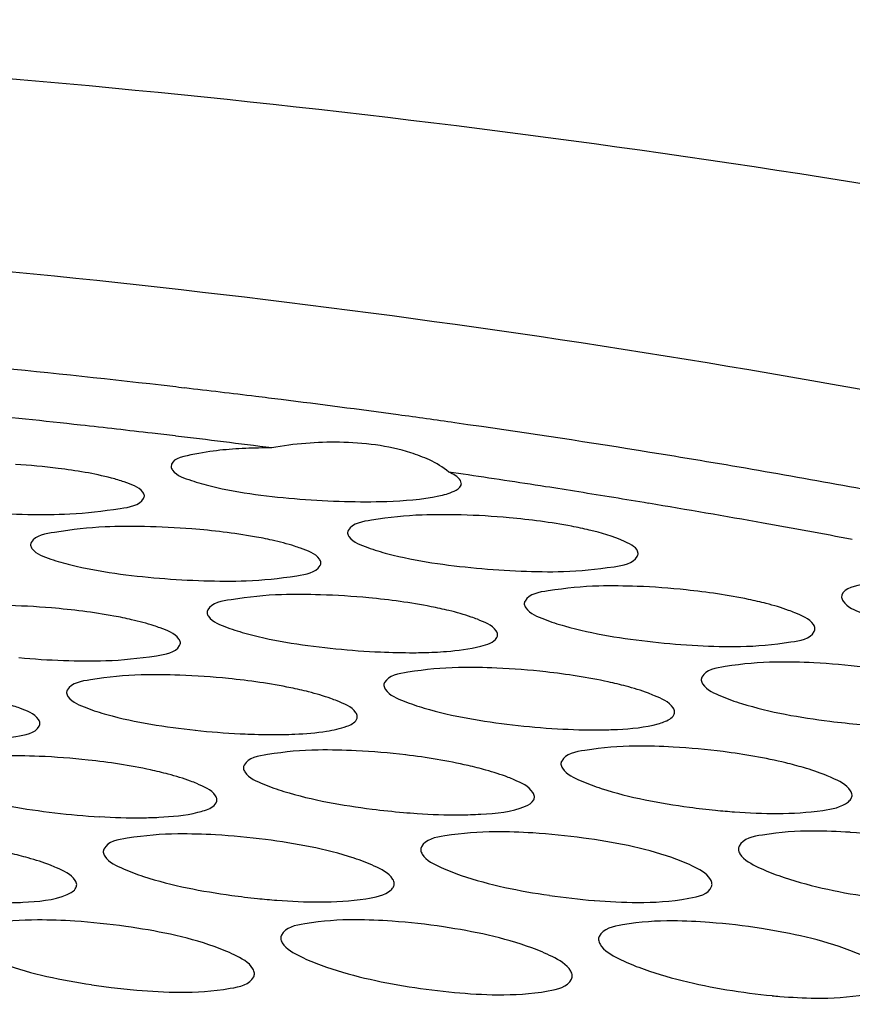
# Model space of a CAD drawing. Units: millimetres. Extents: x 0 to 1200, y 0 to 849.
# Drawn here: x 861 to 862, y 561 to 562 of the extents above; entities that cross this region are included whole.
import ezdxf

# ---------------------------------------------------------------- set-up
doc = ezdxf.new("R2010")
doc.units = ezdxf.units.MM
doc.header["$LTSCALE"] = 66
doc.layers.add('GEOM', color=7, linetype='CONTINUOUS')

msp = doc.modelspace()

# ---------------------------------------------------------------- linework, layer by layer
at = {"layer": 'GEOM', "color": 7, "linetype": 'CONTINUOUS'}
for p, q in [((861.9658, 561.6406), (861.9475, 561.6432)), ((861.9845, 561.6379), (861.9658, 561.6406)), ((861.9591, 561.572), (861.9392, 561.5749))]:
    msp.add_line(p, q, dxfattribs=at)
for centre, radius, start, end in [((859.772, 546.1494), 15.6461, 83.50803, 84.4327), ((859.8063, 546.4572), 15.3363, 83.38364, 83.50541), ((859.8239, 546.6074), 15.1851, 83.00945, 83.38406), ((859.8429, 546.7633), 15.0281, 82.87425, 83.00904), ((859.8731, 547.0024), 14.7871, 82.24195, 82.87561), ((859.7499, 546.3728), 15.3593, 83.72202, 84.2939), ((859.9135, 547.3008), 14.486, 81.92817, 82.24088), ((859.7781, 546.6302), 15.1003, 83.34317, 83.72151), ((859.7944, 546.7708), 14.9588, 83.21908, 83.34278), ((859.9784, 547.7481), 14.034, 80.75431, 81.78154), ((859.8167, 546.9562), 14.772, 82.6986, 83.21993), ((861.7795, 561.144), 0.4723, 88.9989, 94.6398), ((861.6952, 560.7388), 0.8697, 90.0808, 92.4543), ((860.073, 548.3267), 13.4477, 79.51213, 80.75621), ((861.2746, 560.5806), 1.007, 82.9415, 86.3252), ((859.9407, 547.8539), 13.8658, 81.15258, 81.62987), ((859.9658, 548.0162), 13.7016, 80.95797, 81.15203), ((859.99, 548.1676), 13.5482, 80.54314, 80.9584), ((861.8259, 562.6972), 1.1633, 265.4306, 268.4763), ((861.3765, 562.7124), 1.1962, 266.0689, 269.0247), ((860.0376, 548.4521), 13.2598, 79.84837, 80.5442), ((861.9272, 560.4451), 1.0709, 84.8776, 88.4436), ((861.4973, 560.4075), 1.0922, 85.4693, 88.9271), ((860.0967, 548.7827), 12.924, 79.29199, 79.84785), ((862.0832, 562.5595), 1.1225, 264.5932, 267.7591), ((861.6353, 562.5794), 1.1554, 265.1949, 268.2637), ((862.1604, 560.3823), 1.0352, 84.0415, 87.7891), ((861.7289, 560.3492), 1.0563, 84.5917, 88.225), ((861.2992, 560.3114), 1.0792, 85.2256, 88.7399), ((861.8937, 562.4335), 1.1087, 264.2625, 267.4719), ((862.34, 562.4103), 1.077, 263.7104, 267.0218), ((861.4456, 562.4587), 1.1452, 264.9057, 268.005), ((861.8876, 562.2693), 0.9444, 267.399, 270.1797), ((861.8876, 562.0565), 0.7316, 270.2375, 271.2556), ((861.9615, 560.2882), 1.0163, 83.6639, 87.5091), ((862.3949, 560.3159), 0.9961, 83.1673, 87.1309), ((861.5299, 560.2557), 1.0387, 84.2432, 87.9622), ((862.1512, 562.2744), 1.0566, 263.2793, 266.661), ((862.5962, 562.253), 1.0311, 262.7984, 265.1811), ((861.705, 562.3022), 1.0909, 263.8561, 267.1233), ((861.7018, 562.2369), 1.0255, 267.1184, 267.9206), ((862.1957, 560.2232), 0.9726, 82.6954, 86.7945), ((861.3301, 560.1654), 1.0168, 83.8098, 87.6401), ((861.762, 560.1969), 0.9934, 83.204, 87.174), ((862.4076, 562.1047), 1.0028, 262.2663, 264.3407), ((861.5174, 562.1632), 1.0672, 263.3459, 266.693), ((861.9635, 562.1348), 1.0347, 262.759, 265.1749), ((861.9626, 562.1205), 1.0204, 265.1628, 266.2233), ((862.4073, 562.0987), 0.9968, 264.3263, 265.8417), ((861.5618, 560.1091), 0.965, 82.6337, 86.7685), ((861.9962, 560.1331), 0.9441, 82.1232, 86.3979), ((862.432, 560.1523), 0.926, 81.7003, 86.1008), ((861.7762, 561.9791), 0.9997, 262.1, 264.1465), ((862.2193, 561.9445), 0.9659, 261.6177, 265.3321), ((861.7756, 561.9711), 0.9917, 264.1322, 265.6926), ((861.3611, 560.0258), 0.9293, 81.913, 86.2732), ((861.7964, 560.0464), 0.909, 81.42, 85.9291), ((862.233, 560.062), 0.8919, 81.0231, 85.6623), ((861.5893, 561.8066), 0.9524, 261.2619, 262.9175), ((861.5892, 561.8039), 0.9497, 262.9017, 265.0418), ((862.0317, 561.773), 0.9224, 260.8115, 264.7343), ((862.4735, 561.746), 0.9001, 260.463, 264.4911), ((862.4685, 561.694), 0.8479, 264.4936, 265.1987)]:
    msp.add_arc(centre, radius, start, end, dxfattribs=at)
for points, knots in [([(867.2825, 559.0407), (867.2739, 559.1966), (867.2039, 559.5187), (866.9543, 559.9709), (866.57, 560.3932), (865.8469, 560.9419), (864.6334, 561.4999), (862.8937, 561.9515), (860.8914, 562.1924), (858.7542, 562.2059), (856.6199, 561.9904), (855.2301, 561.691), (854.5668, 561.4995)], [0, 0, 0, 0, 0.033548, 0.069513, 0.109723, 0.155289, 0.263641, 0.393672, 0.54013, 0.695598, 0.851733, 1, 1, 1, 1]), ([(866.6756, 559.0959), (866.6585, 559.2392), (866.576, 559.5336), (866.324, 559.9427), (865.9522, 560.3245), (865.267, 560.8194), (864.1359, 561.3212), (862.5266, 561.726), (860.6846, 561.9391), (858.7243, 561.9469), (856.7686, 561.7472), (855.4952, 561.4736), (854.887, 561.2991)], [0, 0, 0, 0, 0.033646, 0.07006, 0.110881, 0.157045, 0.2663, 0.396585, 0.542679, 0.697328, 0.852555, 1, 1, 1, 1]), ([(861.9126, 561.5917), (861.9042, 561.5956), (861.8642, 561.6107), (861.8211, 561.6156), (861.7877, 561.6162)], [0, 0, 0, 0, 0.2161, 1, 1, 1, 1]), ([(861.658, 561.6077), (861.6325, 561.6066), (861.605, 561.6041), (861.5541, 561.5928), (861.5548, 561.5822)], [0, 0, 0, 0, 0.706741, 1, 1, 1, 1]), ([(861.4898, 561.5613), (861.484, 561.5633), (861.4541, 561.5721), (861.4232, 561.5769), (861.3984, 561.58)], [0, 0, 0, 0, 0.197252, 1, 1, 1, 1]), ([(861.5548, 561.5822), (861.5549, 561.5806), (861.5609, 561.5698), (861.5734, 561.5666), (861.5828, 561.5634)], [0, 0, 0, 0, 0.144143, 1, 1, 1, 1]), ([(861.9566, 561.5596), (861.9565, 561.5609), (861.9533, 561.5685), (861.9452, 561.5722), (861.9392, 561.5749)], [0, 0, 0, 0, 0.166319, 1, 1, 1, 1]), ([(861.5177, 561.5425), (861.5176, 561.5441), (861.5117, 561.5548), (861.4991, 561.558), (861.4898, 561.5613)], [0, 0, 0, 0, 0.14476, 1, 1, 1, 1]), ([(861.5828, 561.5634), (861.5919, 561.5602), (861.6411, 561.5468), (861.692, 561.5409), (861.7332, 561.5376)], [0, 0, 0, 0, 0.188502, 1, 1, 1, 1]), ([(861.9562, 561.5567), (861.9563, 561.5571), (861.9566, 561.5581), (861.9567, 561.5591), (861.9566, 561.5596)], [0, 0, 0, 0, 0.504554, 1, 1, 1, 1]), ([(861.8534, 561.5344), (861.8775, 561.5353), (861.9097, 561.5375), (861.9434, 561.5463), (861.9546, 561.5528), (861.9562, 561.5567)], [0, 0, 0, 0, 0.675016, 0.882807, 1, 1, 1, 1]), ([(861.4145, 561.517), (861.4379, 561.5181), (861.4699, 561.5223), (861.5105, 561.5285), (861.5167, 561.5385)], [0, 0, 0, 0, 0.667117, 1, 1, 1, 1]), ([(861.5167, 561.5385), (861.517, 561.5391), (861.5176, 561.5404), (861.5178, 561.5418), (861.5177, 561.5425)], [0, 0, 0, 0, 0.51564, 1, 1, 1, 1]), ([(861.9023, 561.5155), (861.8789, 561.5147), (861.847, 561.5108), (861.8061, 561.5044), (861.8001, 561.4943)], [0, 0, 0, 0, 0.667059, 1, 1, 1, 1]), ([(862.1338, 561.4947), (862.1257, 561.4966), (862.089, 561.5043), (862.0518, 561.5091), (862.0228, 561.5117)], [0, 0, 0, 0, 0.223145, 1, 1, 1, 1]), ([(861.4633, 561.499), (861.4399, 561.4981), (861.408, 561.4938), (861.3672, 561.4876), (861.3612, 561.4776)], [0, 0, 0, 0, 0.667443, 1, 1, 1, 1]), ([(861.6946, 561.4806), (861.6865, 561.4825), (861.6498, 561.4896), (861.6126, 561.494), (861.5836, 561.4963)], [0, 0, 0, 0, 0.222834, 1, 1, 1, 1]), ([(861.8001, 561.4943), (861.7998, 561.4937), (861.7992, 561.4924), (861.799, 561.491), (861.7991, 561.4904)], [0, 0, 0, 0, 0.512966, 1, 1, 1, 1]), ([(862.2013, 561.4624), (862.2008, 561.4704), (862.1721, 561.4846), (862.1507, 561.4907), (862.1338, 561.4947)], [0, 0, 0, 0, 0.317629, 1, 1, 1, 1]), ([(861.3612, 561.4776), (861.3608, 561.477), (861.3602, 561.4757), (861.3601, 561.4743), (861.3601, 561.4737)], [0, 0, 0, 0, 0.51485, 1, 1, 1, 1]), ([(861.7341, 561.4694), (861.7313, 561.4705), (861.7184, 561.4749), (861.7051, 561.4783), (861.6946, 561.4806)], [0, 0, 0, 0, 0.216907, 1, 1, 1, 1]), ([(861.7991, 561.4904), (861.7992, 561.4886), (861.8051, 561.4777), (861.8177, 561.474), (861.8272, 561.4705)], [0, 0, 0, 0, 0.146505, 1, 1, 1, 1]), ([(861.3601, 561.4737), (861.3602, 561.472), (861.3662, 561.4612), (861.3788, 561.4579), (861.3881, 561.4546)], [0, 0, 0, 0, 0.144636, 1, 1, 1, 1]), ([(861.7621, 561.4496), (861.762, 561.4513), (861.7562, 561.4623), (861.7435, 561.4659), (861.7341, 561.4694)], [0, 0, 0, 0, 0.147286, 1, 1, 1, 1]), ([(861.8272, 561.4705), (861.8362, 561.4671), (861.8853, 561.4527), (861.9362, 561.4459), (861.9775, 561.442)], [0, 0, 0, 0, 0.189375, 1, 1, 1, 1]), ([(861.3881, 561.4546), (861.3972, 561.4513), (861.4464, 561.4377), (861.4973, 561.4315), (861.5385, 561.4281)], [0, 0, 0, 0, 0.188706, 1, 1, 1, 1]), ([(862.0981, 561.4373), (862.1215, 561.438), (862.1534, 561.4415), (862.1944, 561.448), (862.2003, 561.4582)], [0, 0, 0, 0, 0.666152, 1, 1, 1, 1]), ([(862.2003, 561.4582), (862.2007, 561.4589), (862.2012, 561.4602), (862.2014, 561.4617), (862.2013, 561.4624)], [0, 0, 0, 0, 0.511391, 1, 1, 1, 1]), ([(861.6589, 561.4245), (861.6823, 561.4252), (861.7142, 561.429), (861.7551, 561.4354), (861.7611, 561.4455)], [0, 0, 0, 0, 0.666621, 1, 1, 1, 1]), ([(861.7611, 561.4455), (861.7614, 561.4462), (861.762, 561.4475), (861.7622, 561.4489), (861.7621, 561.4496)], [0, 0, 0, 0, 0.513058, 1, 1, 1, 1]), ([(862.5864, 561.4265), (862.561, 561.426), (862.5327, 561.4252), (862.4825, 561.4123), (862.4832, 561.4015)], [0, 0, 0, 0, 0.702362, 1, 1, 1, 1]), ([(862.147, 561.4172), (862.1236, 561.4166), (862.0917, 561.4131), (862.0505, 561.4065), (862.0448, 561.3963)], [0, 0, 0, 0, 0.666309, 1, 1, 1, 1]), ([(862.3789, 561.393), (862.3708, 561.395), (862.3342, 561.4034), (862.2969, 561.4088), (862.2679, 561.4118)], [0, 0, 0, 0, 0.22361, 1, 1, 1, 1]), ([(861.7078, 561.4052), (861.6843, 561.4045), (861.6524, 561.4007), (861.6114, 561.3943), (861.6055, 561.3841)], [0, 0, 0, 0, 0.666867, 1, 1, 1, 1]), ([(861.9394, 561.3832), (861.9313, 561.3852), (861.8946, 561.3931), (861.8574, 561.3981), (861.8284, 561.4008)], [0, 0, 0, 0, 0.223315, 1, 1, 1, 1]), ([(862.0448, 561.3963), (862.0444, 561.3956), (862.0439, 561.3943), (862.0437, 561.3928), (862.0438, 561.3922)], [0, 0, 0, 0, 0.510458, 1, 1, 1, 1]), ([(862.4832, 561.4015), (862.4833, 561.3997), (862.4889, 561.3882), (862.5017, 561.3838), (862.5112, 561.3798)], [0, 0, 0, 0, 0.151152, 1, 1, 1, 1]), ([(861.5001, 561.3706), (861.492, 561.3725), (861.4553, 561.3799), (861.418, 561.3844), (861.3891, 561.3869)], [0, 0, 0, 0, 0.22298, 1, 1, 1, 1]), ([(861.6055, 561.3841), (861.6052, 561.3835), (861.6046, 561.3822), (861.6045, 561.3808), (861.6045, 561.3801)], [0, 0, 0, 0, 0.512128, 1, 1, 1, 1]), ([(861.9788, 561.3711), (861.9761, 561.3722), (861.9632, 561.377), (861.9499, 561.3807), (861.9394, 561.3832)], [0, 0, 0, 0, 0.217499, 1, 1, 1, 1]), ([(862.0438, 561.3922), (862.0439, 561.3904), (862.0496, 561.3791), (862.0624, 561.375), (862.0718, 561.3712)], [0, 0, 0, 0, 0.149323, 1, 1, 1, 1]), ([(862.4183, 561.3803), (862.4155, 561.3814), (862.4026, 561.3864), (862.3894, 561.3903), (862.3789, 561.393)], [0, 0, 0, 0, 0.21786, 1, 1, 1, 1]), ([(861.5396, 561.3591), (861.5368, 561.3602), (861.5239, 561.3647), (861.5106, 561.3682), (861.5001, 561.3706)], [0, 0, 0, 0, 0.217097, 1, 1, 1, 1]), ([(861.6045, 561.3801), (861.6046, 561.3784), (861.6105, 561.3673), (861.6232, 561.3635), (861.6326, 561.3599)], [0, 0, 0, 0, 0.147354, 1, 1, 1, 1]), ([(862.0069, 561.3501), (862.0067, 561.3519), (862.0011, 561.3632), (861.9883, 561.3673), (861.9788, 561.3711)], [0, 0, 0, 0, 0.150307, 1, 1, 1, 1]), ([(862.0718, 561.3712), (862.0809, 561.3675), (862.1298, 561.352), (862.1808, 561.3443), (862.222, 561.3398)], [0, 0, 0, 0, 0.190357, 1, 1, 1, 1]), ([(862.4463, 561.3586), (862.4462, 561.3604), (862.4406, 561.3719), (862.4278, 561.3763), (862.4183, 561.3803)], [0, 0, 0, 0, 0.152176, 1, 1, 1, 1]), ([(861.5676, 561.3389), (861.5675, 561.3407), (861.5617, 561.3518), (861.549, 561.3556), (861.5396, 561.3591)], [0, 0, 0, 0, 0.148279, 1, 1, 1, 1]), ([(861.6326, 561.3599), (861.6417, 561.3564), (861.6907, 561.3416), (861.7416, 561.3345), (861.7829, 561.3304)], [0, 0, 0, 0, 0.189695, 1, 1, 1, 1]), ([(862.4453, 561.3543), (862.4457, 561.355), (862.4462, 561.3563), (862.4463, 561.3578), (862.4463, 561.3586)], [0, 0, 0, 0, 0.509031, 1, 1, 1, 1]), ([(861.9359, 561.3267), (861.952, 561.3279), (861.9747, 561.331), (862.0017, 561.3386), (862.0058, 561.3459)], [0, 0, 0, 0, 0.658182, 1, 1, 1, 1]), ([(862.0058, 561.3459), (862.0062, 561.3466), (862.0068, 561.3479), (862.0069, 561.3494), (862.0069, 561.3501)], [0, 0, 0, 0, 0.510461, 1, 1, 1, 1]), ([(862.343, 561.3335), (862.3665, 561.3339), (862.3984, 561.337), (862.4396, 561.3439), (862.4453, 561.3543)], [0, 0, 0, 0, 0.665167, 1, 1, 1, 1]), ([(861.4643, 561.3139), (861.4877, 561.3146), (861.5197, 561.3182), (861.5606, 561.3247), (861.5665, 561.3348)], [0, 0, 0, 0, 0.666361, 1, 1, 1, 1]), ([(861.5665, 561.3348), (861.5669, 561.3355), (861.5675, 561.3368), (861.5676, 561.3382), (861.5676, 561.3389)], [0, 0, 0, 0, 0.512193, 1, 1, 1, 1]), ([(861.9526, 561.3043), (861.9292, 561.3039), (861.8973, 561.3005), (861.856, 561.2938), (861.8503, 561.2835)], [0, 0, 0, 0, 0.665903, 1, 1, 1, 1]), ([(862.3921, 561.3119), (862.3687, 561.3116), (862.3368, 561.3085), (862.2954, 561.3015), (862.2898, 561.2911)], [0, 0, 0, 0, 0.665185, 1, 1, 1, 1]), ([(861.5133, 561.2941), (861.4898, 561.2935), (861.4579, 561.2898), (861.4168, 561.2833), (861.411, 561.2731)], [0, 0, 0, 0, 0.666589, 1, 1, 1, 1]), ([(861.7451, 561.2707), (861.7369, 561.2727), (861.7003, 561.281), (861.663, 561.2862), (861.634, 561.2891)], [0, 0, 0, 0, 0.223524, 1, 1, 1, 1]), ([(862.1847, 561.2786), (862.1766, 561.2807), (862.1399, 561.2894), (862.1027, 561.2951), (862.0737, 561.2983)], [0, 0, 0, 0, 0.223837, 1, 1, 1, 1]), ([(862.2898, 561.2911), (862.2895, 561.2904), (862.2889, 561.2891), (862.2888, 561.2876), (862.2888, 561.2868)], [0, 0, 0, 0, 0.507984, 1, 1, 1, 1]), ([(862.2888, 561.2868), (862.2889, 561.285), (862.2945, 561.2734), (862.3074, 561.2687), (862.3169, 561.2646)], [0, 0, 0, 0, 0.15262, 1, 1, 1, 1]), ([(861.411, 561.2731), (861.4106, 561.2725), (861.4101, 561.2712), (861.41, 561.2698), (861.41, 561.2691)], [0, 0, 0, 0, 0.511115, 1, 1, 1, 1]), ([(861.8503, 561.2835), (861.85, 561.2829), (861.8494, 561.2815), (861.8493, 561.28), (861.8493, 561.2793)], [0, 0, 0, 0, 0.50939, 1, 1, 1, 1]), ([(861.8493, 561.2793), (861.8495, 561.2775), (861.8551, 561.2661), (861.8679, 561.2617), (861.8774, 561.2578)], [0, 0, 0, 0, 0.150629, 1, 1, 1, 1]), ([(862.224, 561.2654), (862.2212, 561.2666), (862.2084, 561.2718), (862.1951, 561.2758), (862.1847, 561.2786)], [0, 0, 0, 0, 0.218162, 1, 1, 1, 1]), ([(861.3451, 561.2481), (861.3423, 561.2491), (861.3294, 561.2538), (861.3161, 561.2574), (861.3056, 561.2599)], [0, 0, 0, 0, 0.217338, 1, 1, 1, 1]), ([(861.41, 561.2691), (861.4101, 561.2673), (861.4159, 561.2561), (861.4286, 561.2521), (861.4381, 561.2484)], [0, 0, 0, 0, 0.148445, 1, 1, 1, 1]), ([(861.7845, 561.2582), (861.7817, 561.2593), (861.7688, 561.2642), (861.7555, 561.268), (861.7451, 561.2707)], [0, 0, 0, 0, 0.217775, 1, 1, 1, 1]), ([(862.252, 561.2431), (862.2519, 561.245), (862.2464, 561.2566), (862.2335, 561.2614), (862.224, 561.2654)], [0, 0, 0, 0, 0.153843, 1, 1, 1, 1]), ([(862.3169, 561.2646), (862.3259, 561.2607), (862.3747, 561.2439), (862.4257, 561.2352), (862.467, 561.23)], [0, 0, 0, 0, 0.191454, 1, 1, 1, 1]), ([(861.3731, 561.2274), (861.373, 561.2292), (861.3673, 561.2404), (861.3545, 561.2444), (861.3451, 561.2481)], [0, 0, 0, 0, 0.149566, 1, 1, 1, 1]), ([(861.4381, 561.2484), (861.4471, 561.2448), (861.4961, 561.2296), (861.5471, 561.222), (861.5883, 561.2176)], [0, 0, 0, 0, 0.190097, 1, 1, 1, 1]), ([(861.8125, 561.2366), (861.8124, 561.2384), (861.8068, 561.2499), (861.7939, 561.2543), (861.7845, 561.2582)], [0, 0, 0, 0, 0.151814, 1, 1, 1, 1]), ([(861.8774, 561.2578), (861.8865, 561.2541), (861.9353, 561.238), (861.9863, 561.2299), (862.0275, 561.225)], [0, 0, 0, 0, 0.190816, 1, 1, 1, 1]), ([(861.7701, 561.2162), (861.7796, 561.2177), (861.7938, 561.2206), (861.8089, 561.2276), (861.8115, 561.2324)], [0, 0, 0, 0, 0.639061, 1, 1, 1, 1]), ([(861.8115, 561.2324), (861.8118, 561.233), (861.8124, 561.2344), (861.8125, 561.2359), (861.8125, 561.2366)], [0, 0, 0, 0, 0.509362, 1, 1, 1, 1]), ([(862.2291, 561.2264), (862.2318, 561.2272), (862.2397, 561.2298), (862.2484, 561.2338), (862.251, 561.2388)], [0, 0, 0, 0, 0.335584, 1, 1, 1, 1]), ([(862.251, 561.2388), (862.2514, 561.2395), (862.2519, 561.2409), (862.2521, 561.2424), (862.252, 561.2431)], [0, 0, 0, 0, 0.507928, 1, 1, 1, 1]), ([(861.2698, 561.2024), (861.2933, 561.203), (861.3252, 561.2064), (861.3662, 561.213), (861.3721, 561.2232)], [0, 0, 0, 0, 0.665988, 1, 1, 1, 1]), ([(861.3721, 561.2232), (861.3724, 561.2239), (861.373, 561.2252), (861.3731, 561.2267), (861.3731, 561.2274)], [0, 0, 0, 0, 0.511144, 1, 1, 1, 1]), ([(862.1488, 561.218), (862.1568, 561.2181), (862.1837, 561.219), (862.2109, 561.2214), (862.2291, 561.2264)], [0, 0, 0, 0, 0.299548, 1, 1, 1, 1]), ([(861.7092, 561.2116), (861.7149, 561.2117), (861.7353, 561.2123), (861.7556, 561.214), (861.7701, 561.2162)], [0, 0, 0, 0, 0.279229, 1, 1, 1, 1]), ([(862.1979, 561.1956), (862.1744, 561.1954), (862.1425, 561.1925), (862.101, 561.1853), (862.0956, 561.1748)], [0, 0, 0, 0, 0.664453, 1, 1, 1, 1]), ([(861.7583, 561.1901), (861.7348, 561.1898), (861.703, 561.1867), (861.6616, 561.1797), (861.656, 561.1693)], [0, 0, 0, 0, 0.665317, 1, 1, 1, 1]), ([(861.9906, 561.1624), (861.9825, 561.1647), (861.9459, 561.1738), (861.9086, 561.1799), (861.8795, 561.1833)], [0, 0, 0, 0, 0.22412, 1, 1, 1, 1]), ([(862.4305, 561.1658), (862.4223, 561.1682), (862.3858, 561.1778), (862.3484, 561.1842), (862.3194, 561.1879)], [0, 0, 0, 0, 0.224403, 1, 1, 1, 1]), ([(861.5508, 561.1567), (861.5427, 561.1589), (861.5061, 561.1675), (861.4688, 561.1731), (861.4398, 561.1763)], [0, 0, 0, 0, 0.223789, 1, 1, 1, 1]), ([(861.656, 561.1693), (861.6556, 561.1687), (861.6551, 561.1673), (861.655, 561.1658), (861.655, 561.1651)], [0, 0, 0, 0, 0.508118, 1, 1, 1, 1]), ([(861.655, 561.1651), (861.6551, 561.1632), (861.6607, 561.1516), (861.6735, 561.147), (861.6831, 561.1429)], [0, 0, 0, 0, 0.152315, 1, 1, 1, 1]), ([(862.0956, 561.1748), (862.0952, 561.1741), (862.0947, 561.1727), (862.0946, 561.1712), (862.0946, 561.1704)], [0, 0, 0, 0, 0.50673, 1, 1, 1, 1]), ([(862.0946, 561.1704), (862.0947, 561.1685), (862.1002, 561.1567), (862.1131, 561.1517), (862.1226, 561.1474)], [0, 0, 0, 0, 0.154477, 1, 1, 1, 1]), ([(862.4697, 561.1516), (862.4669, 561.1529), (862.4541, 561.1584), (862.4409, 561.1628), (862.4305, 561.1658)], [0, 0, 0, 0, 0.218899, 1, 1, 1, 1]), ([(861.5902, 561.1437), (861.5874, 561.1449), (861.5746, 561.15), (861.5613, 561.154), (861.5508, 561.1567)], [0, 0, 0, 0, 0.218129, 1, 1, 1, 1]), ([(862.0299, 561.1488), (862.0271, 561.15), (862.0143, 561.1553), (862.001, 561.1595), (861.9906, 561.1624)], [0, 0, 0, 0, 0.218541, 1, 1, 1, 1]), ([(862.4976, 561.1278), (862.4975, 561.1298), (862.4922, 561.1418), (862.4793, 561.1472), (862.4697, 561.1516)], [0, 0, 0, 0, 0.157888, 1, 1, 1, 1]), ([(861.6182, 561.1215), (861.6181, 561.1233), (861.6125, 561.1349), (861.5997, 561.1396), (861.5902, 561.1437)], [0, 0, 0, 0, 0.15378, 1, 1, 1, 1]), ([(861.6831, 561.1429), (861.6921, 561.139), (861.7408, 561.1223), (861.7919, 561.1136), (861.8331, 561.1083)], [0, 0, 0, 0, 0.191401, 1, 1, 1, 1]), ([(862.0578, 561.1257), (862.0577, 561.1276), (862.0523, 561.1394), (862.0394, 561.1445), (862.0299, 561.1488)], [0, 0, 0, 0, 0.155969, 1, 1, 1, 1]), ([(862.1226, 561.1474), (862.1317, 561.1434), (862.1803, 561.1259), (862.2314, 561.1166), (862.2727, 561.111)], [0, 0, 0, 0, 0.192081, 1, 1, 1, 1]), ([(861.2436, 561.1357), (861.2527, 561.132), (861.3015, 561.1161), (861.3525, 561.1081), (861.3937, 561.1033)], [0, 0, 0, 0, 0.190619, 1, 1, 1, 1]), ([(862.0569, 561.1212), (862.0572, 561.1219), (862.0578, 561.1234), (862.0579, 561.1249), (862.0578, 561.1257)], [0, 0, 0, 0, 0.506651, 1, 1, 1, 1]), ([(862.4926, 561.1185), (862.4935, 561.1192), (862.495, 561.1206), (862.4962, 561.1224), (862.4966, 561.1232)], [0, 0, 0, 0, 0.532549, 1, 1, 1, 1]), ([(862.4966, 561.1232), (862.497, 561.1239), (862.4975, 561.1254), (862.4977, 561.127), (862.4976, 561.1278)], [0, 0, 0, 0, 0.50554, 1, 1, 1, 1]), ([(861.5917, 561.1039), (861.5949, 561.1046), (861.6039, 561.1073), (861.6142, 561.1115), (861.6172, 561.1171)], [0, 0, 0, 0, 0.341149, 1, 1, 1, 1]), ([(861.6172, 561.1171), (861.6175, 561.1178), (861.6181, 561.1192), (861.6182, 561.1207), (861.6182, 561.1215)], [0, 0, 0, 0, 0.508053, 1, 1, 1, 1]), ([(861.9546, 561.1004), (861.9643, 561.1005), (861.9947, 561.1017), (862.0263, 561.1038), (862.0453, 561.1123)], [0, 0, 0, 0, 0.318058, 1, 1, 1, 1]), ([(862.3944, 561.1023), (862.4154, 561.1023), (862.4479, 561.1045), (862.4829, 561.1107), (862.4926, 561.1185)], [0, 0, 0, 0, 0.627122, 1, 1, 1, 1]), ([(861.5149, 561.0964), (861.5225, 561.0964), (861.5482, 561.0973), (861.5741, 561.0995), (861.5917, 561.1039)], [0, 0, 0, 0, 0.294876, 1, 1, 1, 1]), ([(861.564, 561.0739), (861.5406, 561.0737), (861.5087, 561.0709), (861.4672, 561.0636), (861.4617, 561.0531)], [0, 0, 0, 0, 0.664439, 1, 1, 1, 1]), ([(862.0038, 561.077), (861.9803, 561.0769), (861.9484, 561.0743), (861.9068, 561.0667), (861.9015, 561.0561)], [0, 0, 0, 0, 0.663397, 1, 1, 1, 1]), ([(862.2758, 561.0299), (862.2668, 561.0342), (862.2184, 561.053), (862.167, 561.0626), (862.1256, 561.0683)], [0, 0, 0, 0, 0.193439, 1, 1, 1, 1]), ([(862.4436, 561.078), (862.4202, 561.078), (862.3882, 561.0757), (862.3466, 561.0677), (862.3413, 561.057)], [0, 0, 0, 0, 0.662413, 1, 1, 1, 1]), ([(861.3568, 561.0408), (861.3486, 561.0431), (861.312, 561.0522), (861.2747, 561.0582), (861.2457, 561.0616)], [0, 0, 0, 0, 0.224133, 1, 1, 1, 1]), ([(861.8359, 561.0295), (861.8269, 561.0337), (861.7783, 561.0517), (861.7269, 561.0608), (861.6856, 561.0662)], [0, 0, 0, 0, 0.192813, 1, 1, 1, 1]), ([(861.9015, 561.0561), (861.9011, 561.0554), (861.9006, 561.0539), (861.9005, 561.0523), (861.9005, 561.0515)], [0, 0, 0, 0, 0.505267, 1, 1, 1, 1]), ([(862.3413, 561.057), (862.341, 561.0562), (862.3404, 561.0547), (862.3403, 561.0531), (862.3404, 561.0523)], [0, 0, 0, 0, 0.50424, 1, 1, 1, 1]), ([(861.4617, 561.0531), (861.4614, 561.0524), (861.4608, 561.051), (861.4607, 561.0495), (861.4608, 561.0487)], [0, 0, 0, 0, 0.506588, 1, 1, 1, 1]), ([(861.4608, 561.0487), (861.4609, 561.0468), (861.4664, 561.035), (861.4792, 561.03), (861.4888, 561.0257)], [0, 0, 0, 0, 0.154555, 1, 1, 1, 1]), ([(861.9005, 561.0515), (861.9006, 561.0496), (861.906, 561.0376), (861.9189, 561.0322), (861.9285, 561.0276)], [0, 0, 0, 0, 0.156878, 1, 1, 1, 1]), ([(862.3404, 561.0523), (862.3405, 561.0503), (862.3458, 561.0381), (862.3587, 561.0324), (862.3683, 561.0277)], [0, 0, 0, 0, 0.15888, 1, 1, 1, 1]), ([(861.396, 561.0271), (861.3933, 561.0283), (861.3805, 561.0336), (861.3672, 561.0378), (861.3568, 561.0408)], [0, 0, 0, 0, 0.218595, 1, 1, 1, 1]), ([(861.8638, 561.0054), (861.8637, 561.0074), (861.8584, 561.0195), (861.8455, 561.025), (861.8359, 561.0295)], [0, 0, 0, 0, 0.158743, 1, 1, 1, 1]), ([(861.9285, 561.0276), (861.9375, 561.0234), (861.986, 561.005), (862.0372, 560.995), (862.0785, 560.989)], [0, 0, 0, 0, 0.192884, 1, 1, 1, 1]), ([(862.3037, 561.0051), (862.3036, 561.0071), (862.2984, 561.0194), (862.2855, 561.0252), (862.2758, 561.0299)], [0, 0, 0, 0, 0.160714, 1, 1, 1, 1]), ([(862.3683, 561.0277), (862.3773, 561.0233), (862.4257, 561.0043), (862.4769, 560.9938), (862.5183, 560.9874)], [0, 0, 0, 0, 0.193495, 1, 1, 1, 1]), ([(861.424, 561.0039), (861.4239, 561.0058), (861.4185, 561.0177), (861.4056, 561.0228), (861.396, 561.0271)], [0, 0, 0, 0, 0.156423, 1, 1, 1, 1]), ([(861.4888, 561.0257), (861.4978, 561.0216), (861.5464, 561.004), (861.5975, 560.9946), (861.6388, 560.9889)], [0, 0, 0, 0, 0.192168, 1, 1, 1, 1]), ([(861.423, 560.9994), (861.4234, 561.0001), (861.4239, 561.0015), (861.424, 561.0031), (861.424, 561.0039)], [0, 0, 0, 0, 0.506489, 1, 1, 1, 1]), ([(861.8596, 560.9967), (861.8603, 560.9973), (861.8615, 560.9986), (861.8625, 561.0001), (861.8628, 561.0008)], [0, 0, 0, 0, 0.526227, 1, 1, 1, 1]), ([(861.8628, 561.0008), (861.8632, 561.0015), (861.8637, 561.003), (861.8639, 561.0046), (861.8638, 561.0054)], [0, 0, 0, 0, 0.505174, 1, 1, 1, 1]), ([(862.2006, 560.9791), (862.2244, 560.979), (862.2559, 560.9809), (862.2993, 560.9902), (862.3032, 561.0014)], [0, 0, 0, 0, 0.668744, 1, 1, 1, 1]), ([(862.3032, 561.0014), (862.3034, 561.002), (862.3037, 561.0032), (862.3038, 561.0044), (862.3037, 561.0051)], [0, 0, 0, 0, 0.500494, 1, 1, 1, 1]), ([(861.3208, 560.9785), (861.3304, 560.9786), (861.3606, 560.9797), (861.3919, 560.9819), (861.4109, 560.9901)], [0, 0, 0, 0, 0.316709, 1, 1, 1, 1]), ([(861.7606, 560.9798), (861.782, 560.9798), (861.8146, 560.982), (861.8504, 560.9884), (861.8596, 560.9967)], [0, 0, 0, 0, 0.632053, 1, 1, 1, 1]), ([(861.3699, 560.9549), (861.3465, 560.9548), (861.3146, 560.9523), (861.273, 560.9446), (861.2677, 560.9339)], [0, 0, 0, 0, 0.663059, 1, 1, 1, 1]), ([(861.6422, 560.9064), (861.6332, 560.9109), (861.5848, 560.9301), (861.5333, 560.94), (861.4919, 560.9459)], [0, 0, 0, 0, 0.193881, 1, 1, 1, 1]), ([(861.8098, 560.9551), (861.7864, 560.9551), (861.7544, 560.9529), (861.7128, 560.9447), (861.7076, 560.9339)], [0, 0, 0, 0, 0.661814, 1, 1, 1, 1]), ([(862.2498, 560.9535), (862.2264, 560.9537), (862.1944, 560.9517), (862.1527, 560.943), (862.1476, 560.9321)], [0, 0, 0, 0, 0.660692, 1, 1, 1, 1]), ([(861.7076, 560.9339), (861.7072, 560.9332), (861.7067, 560.9316), (861.7066, 560.93), (861.7066, 560.9292)], [0, 0, 0, 0, 0.503562, 1, 1, 1, 1]), ([(862.0823, 560.9041), (862.0733, 560.9087), (862.025, 560.9286), (861.9735, 560.939), (861.932, 560.9452)], [0, 0, 0, 0, 0.1945, 1, 1, 1, 1]), ([(862.1476, 560.9321), (862.1472, 560.9314), (862.1467, 560.9298), (862.1466, 560.9281), (862.1466, 560.9273)], [0, 0, 0, 0, 0.50268, 1, 1, 1, 1]), ([(862.5225, 560.9004), (862.5135, 560.9052), (862.4653, 560.9256), (862.4137, 560.9364), (862.3722, 560.943)], [0, 0, 0, 0, 0.195015, 1, 1, 1, 1]), ([(861.7066, 560.9292), (861.7067, 560.9271), (861.712, 560.9149), (861.7249, 560.9089), (861.7345, 560.9041)], [0, 0, 0, 0, 0.160059, 1, 1, 1, 1]), ([(862.1466, 560.9273), (862.1468, 560.9252), (862.1519, 560.9127), (862.1648, 560.9064), (862.1744, 560.9014)], [0, 0, 0, 0, 0.162077, 1, 1, 1, 1]), ([(861.2947, 560.9051), (861.3037, 560.9007), (861.3521, 560.882), (861.4033, 560.8716), (861.4446, 560.8653)], [0, 0, 0, 0, 0.19321, 1, 1, 1, 1]), ([(861.67, 560.8811), (861.6699, 560.8832), (861.6648, 560.8956), (861.6518, 560.9016), (861.6422, 560.9064)], [0, 0, 0, 0, 0.162452, 1, 1, 1, 1]), ([(861.7345, 560.9041), (861.7435, 560.8995), (861.7918, 560.88), (861.8431, 560.8691), (861.8844, 560.8624)], [0, 0, 0, 0, 0.193944, 1, 1, 1, 1]), ([(862.1101, 560.878), (862.11, 560.8801), (862.1049, 560.8927), (862.092, 560.8991), (862.0823, 560.9041)], [0, 0, 0, 0, 0.164371, 1, 1, 1, 1]), ([(862.1744, 560.9014), (862.1834, 560.8968), (862.2316, 560.8766), (862.283, 560.8653), (862.3244, 560.8583)], [0, 0, 0, 0, 0.194549, 1, 1, 1, 1]), ([(861.6691, 560.8762), (861.6694, 560.877), (861.67, 560.8786), (861.6701, 560.8803), (861.67, 560.8811)], [0, 0, 0, 0, 0.50348, 1, 1, 1, 1]), ([(862.1091, 560.873), (862.1095, 560.8738), (862.11, 560.8754), (862.1101, 560.8771), (862.1101, 560.878)], [0, 0, 0, 0, 0.50263, 1, 1, 1, 1]), ([(861.5669, 560.8548), (861.5902, 560.8546), (861.6223, 560.8566), (861.6639, 560.8654), (861.6691, 560.8762)], [0, 0, 0, 0, 0.660329, 1, 1, 1, 1]), ([(862.007, 560.8513), (862.0303, 560.8511), (862.0625, 560.8528), (862.1041, 560.862), (862.1091, 560.873)], [0, 0, 0, 0, 0.6592, 1, 1, 1, 1]), ([(862.4471, 560.8466), (862.4705, 560.8464), (862.5027, 560.8479), (862.5443, 560.8576), (862.5493, 560.8686)], [0, 0, 0, 0, 0.658208, 1, 1, 1, 1])]:
    msp.add_open_spline(points, degree=3, knots=knots, dxfattribs=at)
for points in [[(861.7413, 561.6147), (861.7254, 561.6135), (861.7096, 561.6114), (861.694, 561.6085)], [(861.9392, 561.5749), (861.9313, 561.5818), (861.922, 561.5872), (861.9126, 561.5917)], [(861.795, 561.5343), (861.8144, 561.5338), (861.834, 561.5337), (861.8534, 561.5344)], [(861.3562, 561.5164), (861.3756, 561.5161), (861.3951, 561.5162), (861.4145, 561.517)], [(861.9563, 561.5156), (861.9383, 561.5161), (861.9203, 561.5161), (861.9023, 561.5155)], [(861.5178, 561.4995), (861.4996, 561.4999), (861.4815, 561.4998), (861.4633, 561.499)], [(862.0393, 561.4379), (862.0589, 561.4371), (862.0785, 561.4368), (862.0981, 561.4373)], [(861.6003, 561.4245), (861.6198, 561.424), (861.6394, 561.4238), (861.6589, 561.4245)], [(862.2004, 561.4166), (862.1826, 561.4173), (862.1648, 561.4176), (862.147, 561.4172)], [(861.7616, 561.405), (861.7436, 561.4056), (861.7257, 561.4057), (861.7078, 561.4052)], [(862.2841, 561.3347), (862.3037, 561.3337), (862.3234, 561.3332), (862.343, 561.3335)], [(861.4057, 561.3142), (861.4252, 561.3135), (861.4448, 561.3133), (861.4643, 561.3139)], [(861.9036, 561.3251), (861.9144, 561.3253), (861.9252, 561.3258), (861.9359, 561.3267)], [(862.0057, 561.3036), (861.988, 561.3044), (861.9703, 561.3047), (861.9526, 561.3043)], [(862.4447, 561.3108), (862.4272, 561.3117), (862.4096, 561.3121), (862.3921, 561.3119)], [(861.5668, 561.2937), (861.549, 561.2944), (861.5311, 561.2946), (861.5133, 561.2941)], [(862.0897, 561.2196), (862.1093, 561.2184), (862.1291, 561.2178), (862.1488, 561.218)], [(861.6646, 561.2121), (861.6795, 561.2116), (861.6944, 561.2113), (861.7092, 561.2116)], [(862.2501, 561.1943), (862.2327, 561.1952), (862.2153, 561.1958), (862.1979, 561.1956)], [(861.372, 561.1813), (861.3543, 561.1821), (861.3365, 561.1823), (861.3188, 561.1819)], [(861.811, 561.1891), (861.7934, 561.19), (861.7758, 561.1904), (861.7583, 561.1901)], [(862.0453, 561.1123), (862.0498, 561.1142), (862.0546, 561.1169), (862.0569, 561.1212)], [(861.4558, 561.0979), (861.4755, 561.0967), (861.4952, 561.0961), (861.5149, 561.0964)], [(861.8953, 561.1023), (861.9151, 561.101), (861.9348, 561.1003), (861.9546, 561.1004)], [(862.335, 561.1045), (862.3548, 561.1031), (862.3746, 561.1022), (862.3944, 561.1023)], [(861.6162, 561.0726), (861.5989, 561.0736), (861.5814, 561.0741), (861.564, 561.0739)], [(862.0555, 561.0753), (862.0383, 561.0764), (862.021, 561.0771), (862.0038, 561.077)], [(862.4949, 561.0762), (862.4778, 561.0773), (862.4607, 561.078), (862.4436, 561.078)], [(861.4109, 560.9901), (861.4156, 560.9921), (861.4207, 560.9949), (861.423, 560.9994)], [(861.7011, 560.9822), (861.7209, 560.9807), (861.7408, 560.9798), (861.7606, 560.9798)], [(862.1409, 560.9818), (862.1608, 560.9802), (862.1807, 560.9792), (862.2006, 560.9791)], [(861.4215, 560.9531), (861.4044, 560.9543), (861.3871, 560.9549), (861.3699, 560.9549)], [(861.8609, 560.9531), (861.8439, 560.9543), (861.8269, 560.9551), (861.8098, 560.9551)], [(862.3005, 560.9514), (862.2836, 560.9526), (862.2667, 560.9535), (862.2498, 560.9535)], [(861.5071, 560.8578), (861.527, 560.856), (861.5469, 560.8549), (861.5669, 560.8548)], [(861.9471, 560.8545), (861.967, 560.8527), (861.987, 560.8515), (862.007, 560.8513)], [(862.3975, 560.8491), (862.414, 560.8477), (862.4306, 560.8468), (862.4471, 560.8466)]]:
    msp.add_open_spline(points, degree=3, dxfattribs=at)

doc.saveas('drawing.dxf')
